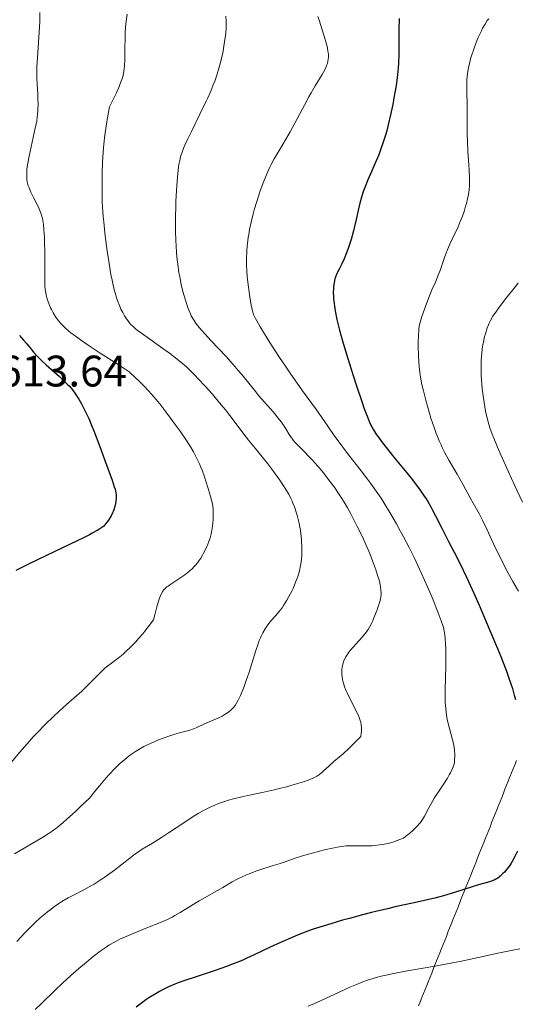
# Model space of a CAD drawing. Units: metres. Extents: x 669337 to 671623, y 4758283 to 4759354.
# Drawn here: x 669742 to 669854, y 4758661 to 4758884 of the extents above; entities that cross this region are included whole.
import ezdxf

# ---------------------------------------------------------------- set-up
doc = ezdxf.new("R2010")
doc.units = ezdxf.units.M
doc.header["$MEASUREMENT"] = 0
for name, color, linetype, lineweight in [('Cota de punto acotado terreno', 7, 'Continuous', 0), ('Curva de nivel directora', 30, 'Continuous', 30), ('Curva de nivel intermedia', 30, 'Continuous', 0), ('Límite de Nación', 7, 'Continuous', 0)]:
    doc.layers.add(name, color=color, linetype=linetype, lineweight=lineweight)
doc.styles.add('Style-Arial', font='arial.ttf')

msp = doc.modelspace()

# ---------------------------------------------------------------- linework, layer by layer
at = {"layer": 'Curva de nivel directora', "color": 30, "linetype": 'Continuous', "lineweight": 30, "flags": 128}
for points, elevation in [([(669827.94, 4758884.42), (669827.91, 4758882.02), (669827.9, 4758878.18), (669827.88, 4758876.34), (669827.82, 4758874.2), (669827.76, 4758873.21), (669827.62, 4758871.71), (669827.52, 4758870.92), (669827.27, 4758869.17), (669826.79, 4758866.4), (669826.5, 4758864.88), (669826.01, 4758862.56), (669825.48, 4758860.29), (669825.21, 4758859.21), (669824.93, 4758858.19), (669824.35, 4758856.3), (669823.75, 4758854.57), (669823.33, 4758853.48), (669822.46, 4758851.39), (669821.78, 4758849.83), (669820.89, 4758847.79), (669820.46, 4758846.78), (669819.88, 4758845.3)], 1650), ([(669819.88, 4758845.3), (669819.63, 4758844.58), (669819.4, 4758843.86), (669819.02, 4758842.49), (669818.72, 4758841.18), (669818.22, 4758838.79), (669817.86, 4758837.22), (669817.61, 4758836.23), (669817.04, 4758834.27), (669816.37, 4758832.2), (669816.01, 4758831.18), (669815.48, 4758829.82), (669814.96, 4758828.71), (669814.33, 4758827.52), (669814.05, 4758826.98), (669813.73, 4758826.26), (669813.59, 4758825.89), (669813.4, 4758825.32), (669813.19, 4758824.42), (669813.06, 4758823.55), (669813.03, 4758823.07), (669813.01, 4758822.26), (669813.05, 4758821.31), (669813.08, 4758820.77), (669813.2, 4758819.69), (669813.28, 4758819.07), (669813.45, 4758818.01), (669813.84, 4758816.09), (669814.43, 4758813.69), (669814.81, 4758812.26), (669815.25, 4758810.69), (669816.29, 4758807.23), (669817.42, 4758803.61), (669818.18, 4758801.28), (669819.54, 4758797.22), (669819.96, 4758796.02), (669820.67, 4758794.14), (669821.22, 4758792.8), (669821.55, 4758792.12), (669821.76, 4758791.72), (669822.16, 4758791), (669822.85, 4758789.92), (669823.25, 4758789.33), (669823.95, 4758788.36), (669825.3, 4758786.61), (669827.07, 4758784.46), (669829.71, 4758781.27), (669830.96, 4758779.71), (669832.07, 4758778.25), (669832.58, 4758777.56), (669833.51, 4758776.21), (669834.07, 4758775.33), (669834.43, 4758774.75), (669835.12, 4758773.58), (669835.48, 4758772.91), (669836.2, 4758771.53), (669837.63, 4758768.67), (669838.38, 4758767.2), (669839.19, 4758765.66), (669840.45, 4758763.28), (669841.18, 4758761.83), (669842.47, 4758759.19), (669843.21, 4758757.62), (669844.89, 4758753.93), (669846.1, 4758751.2), (669848.56, 4758745.5), (669850.26, 4758741.4), (669851.02, 4758739.54), (669852.28, 4758736.27), (669852.8, 4758734.85), (669853.39, 4758733.11), (669853.65, 4758732.31), (669854.09, 4758730.78), (669854.34, 4758729.81)], 1650), ([(669741.84, 4758812.45), (669742.76, 4758811.38), (669743.45, 4758810.54), (669744.46, 4758809.32), (669745.01, 4758808.68), (669745.89, 4758807.7), (669746.37, 4758807.21), (669746.86, 4758806.72), (669747.89, 4758805.77), (669750.87, 4758803.14), (669752.06, 4758802.03), (669752.73, 4758801.36), (669753.13, 4758800.92), (669753.84, 4758800.08), (669754.54, 4758799.14), (669754.98, 4758798.48), (669755.27, 4758798.01), (669755.87, 4758796.97), (669756.53, 4758795.72), (669756.9, 4758794.97), (669757.53, 4758793.59), (669758.27, 4758791.83), (669758.69, 4758790.78), (669760.14, 4758787.03), (669761.14, 4758784.33), (669762.82, 4758779.64), (669763.33, 4758778.11), (669763.5, 4758777.55), (669763.71, 4758776.71), (669763.77, 4758776.3), (669763.78, 4758776.06), (669763.76, 4758775.59), (669763.67, 4758774.77), (669763.6, 4758774.31), (669763.44, 4758773.6), (669763.23, 4758772.87), (669763.1, 4758772.51), (669762.96, 4758772.17), (669762.63, 4758771.5), (669762.26, 4758770.89), (669762.01, 4758770.51), (669761.5, 4758769.82), (669761.14, 4758769.4), (669760.92, 4758769.19), (669760.48, 4758768.84), (669759.83, 4758768.41), (669759.41, 4758768.16), (669758.34, 4758767.57), (669757.67, 4758767.22), (669756.48, 4758766.61), (669751.61, 4758764.24), (669744.15, 4758760.66), (669741, 4758759.12)], 1625), ([(669854.84, 4758695.37), (669854.24, 4758694.17), (669853.62, 4758693.05)], 1650), ([(669853.62, 4758693.05), (669853.31, 4758692.54), (669853.01, 4758692.08), (669852.42, 4758691.29), (669851.87, 4758690.64), (669851.52, 4758690.29), (669850.89, 4758689.71), (669850.33, 4758689.28), (669850.06, 4758689.11), (669849.64, 4758688.88), (669849.41, 4758688.78), (669848.91, 4758688.59), (669847.93, 4758688.3), (669845.93, 4758687.72), (669844.5, 4758687.28), (669840.55, 4758686.01), (669837.99, 4758685.25), (669836.06, 4758684.73), (669835.03, 4758684.47), (669833.39, 4758684.08), (669831.02, 4758683.56), (669827.38, 4758682.79), (669825.28, 4758682.32), (669821.68, 4758681.46), (669819.65, 4758680.94), (669816.68, 4758680.13), (669815.07, 4758679.68), (669812.49, 4758678.92), (669808.22, 4758677.61), (669805.45, 4758676.53), (669803.82, 4758675.86), (669801.02, 4758674.66), (669798.7, 4758673.6), (669795.03, 4758671.83), (669793.42, 4758671.07), (669792.61, 4758670.71), (669791.37, 4758670.19), (669790.52, 4758669.85), (669788.8, 4758669.2), (669786.23, 4758668.3), (669781.66, 4758666.81), (669779.13, 4758665.95), (669777.81, 4758665.46), (669777.04, 4758665.15), (669775.64, 4758664.55), (669774.26, 4758663.89), (669773.55, 4758663.51), (669772.42, 4758662.86), (669771.19, 4758662.07), (669770.52, 4758661.62), (669769.81, 4758661.12), (669768.26, 4758659.99)], 1650)]:
    msp.add_lwpolyline(points, dxfattribs=dict(at, elevation=elevation))
at = {"layer": 'Curva de nivel intermedia', "color": 30, "linetype": 'Continuous', "lineweight": 0, "flags": 128}
for points, elevation in [([(669746.45, 4758885.8), (669746.4, 4758883.66), (669746.34, 4758882.52), (669746.2, 4758880.15), (669745.87, 4758875.48), (669745.77, 4758873.41), (669745.75, 4758872.49), (669745.75, 4758870.87), (669745.81, 4758869.51), (669745.96, 4758867.32), (669746.02, 4758865.94), (669746.03, 4758865.1), (669745.99, 4758863.55), (669745.91, 4758862.55), (669745.85, 4758862.02), (669745.72, 4758861.14), (669745.4, 4758859.52), (669743.98, 4758853.16), (669743.68, 4758851.55), (669743.56, 4758850.72), (669743.51, 4758850.24), (669743.46, 4758849.42), (669743.45, 4758848.64), (669743.48, 4758848.17), (669743.5, 4758847.88), (669743.59, 4758847.32), (669743.72, 4758846.76), (669743.81, 4758846.46), (669743.99, 4758845.95), (669744.4, 4758845.01), (669745, 4758843.79), (669745.89, 4758842.01), (669746.29, 4758841.18), (669746.69, 4758840.2), (669746.85, 4758839.73), (669747.04, 4758838.99), (669747.11, 4758838.58), (669747.25, 4758837.64), (669747.36, 4758836.48), (669747.48, 4758834.66), (669747.53, 4758833.67), (669747.59, 4758831.34), (669747.59, 4758829.01), (669747.56, 4758826.2), (669747.55, 4758825.04), (669747.59, 4758823.68), (669747.65, 4758822.96), (669747.71, 4758822.53), (669747.87, 4758821.68), (669748.11, 4758820.77), (669748.26, 4758820.28), (669748.53, 4758819.52), (669748.86, 4758818.73), (669749.06, 4758818.32), (669749.45, 4758817.59), (669749.67, 4758817.21), (669750.05, 4758816.64), (669750.7, 4758815.78), (669751.21, 4758815.19), (669751.48, 4758814.89), (669751.93, 4758814.44), (669752.41, 4758813.99), (669753.5, 4758813.07), (669754.73, 4758812.12), (669755.64, 4758811.46), (669757.65, 4758810.09), (669760.15, 4758808.46), (669763.35, 4758806.42), (669764.65, 4758805.59), (669766.04, 4758804.65), (669766.7, 4758804.16), (669767.08, 4758803.85), (669767.83, 4758803.17), (669769.22, 4758801.83), (669770, 4758801.05), (669771.2, 4758799.78), (669772.26, 4758798.59), (669772.79, 4758797.96), (669773.63, 4758796.94), (669775.03, 4758795.14), (669777.17, 4758792.24), (669778.25, 4758790.74), (669779.68, 4758788.64), (669780.76, 4758786.95), (669781.32, 4758786), (669781.63, 4758785.43), (669782.17, 4758784.36)], 1630), ([(669766.28, 4758885.36), (669766.04, 4758883.8), (669765.89, 4758882.35), (669765.83, 4758881.42), (669765.77, 4758879.53), (669765.75, 4758878.04), (669765.73, 4758876.02), (669765.71, 4758875.04), (669765.64, 4758873.67), (669765.59, 4758873.04), (669765.51, 4758872.35), (669765.45, 4758872), (669765.33, 4758871.47), (669765.05, 4758870.56), (669764.62, 4758869.43), (669764.33, 4758868.76), (669763.8, 4758867.57), (669762.28, 4758864.39), (669761.86, 4758862.3), (669761.63, 4758860.98), (669761.26, 4758858.47), (669761.11, 4758857.29), (669760.89, 4758855.06), (669760.75, 4758853), (669760.68, 4758851.72), (669760.6, 4758849.36), (669760.55, 4758846.26), (669760.55, 4758844.84), (669760.61, 4758842.75), (669760.73, 4758840.6), (669760.82, 4758839.47)], 1635), ([(669788.65, 4758884.92), (669788.72, 4758883.73), (669788.73, 4758882.76), (669788.71, 4758882.18), (669788.62, 4758881.04), (669788.37, 4758879.13), (669788.21, 4758878.1), (669787.92, 4758876.52), (669787.61, 4758875.13), (669787.44, 4758874.44), (669787.16, 4758873.38), (669786.65, 4758871.74), (669786.11, 4758870.18), (669785.78, 4758869.33), (669785.21, 4758867.95), (669784.52, 4758866.39), (669784.12, 4758865.52), (669782.74, 4758862.66), (669780.81, 4758858.75), (669779.99, 4758857.06), (669779.36, 4758855.69), (669779.1, 4758855.1), (669778.7, 4758854.06), (669778.5, 4758853.43), (669778.38, 4758853.03), (669778.18, 4758852.2), (669778, 4758851.29), (669777.92, 4758850.79), (669777.81, 4758849.95), (669777.65, 4758848.41), (669777.5, 4758846.47), (669777.44, 4758845.31), (669777.32, 4758842.93), (669777.28, 4758841.6), (669777.23, 4758839.5), (669777.22, 4758837.31), (669777.23, 4758836.19), (669777.29, 4758833.96), (669777.34, 4758832.85), (669777.45, 4758831.22), (669777.6, 4758829.65), (669777.72, 4758828.64), (669778.01, 4758826.7), (669778.17, 4758825.77), (669778.52, 4758824.03), (669778.9, 4758822.43), (669779.16, 4758821.45), (669779.68, 4758819.7), (669780.08, 4758818.59), (669780.28, 4758818.08), (669780.59, 4758817.38), (669780.8, 4758816.93), (669781.28, 4758816.09), (669781.82, 4758815.27), (669782.23, 4758814.72), (669783.2, 4758813.55), (669783.85, 4758812.82), (669785.32, 4758811.24), (669788.63, 4758807.73), (669790.3, 4758805.9), (669791.09, 4758804.99), (669792.58, 4758803.22), (669795.12, 4758800.05), (669796.16, 4758798.77), (669797.43, 4758797.3), (669798.77, 4758795.83), (669799.38, 4758795.14), (669800.01, 4758794.39), (669800.83, 4758793.33), (669801.23, 4758792.79), (669802.02, 4758791.62), (669802.46, 4758790.9), (669803.03, 4758789.96), (669803.35, 4758789.47), (669803.94, 4758788.68), (669804.3, 4758788.25), (669804.72, 4758787.79), (669805.7, 4758786.77), (669808.12, 4758784.26), (669809.5, 4758782.76), (669810.77, 4758781.26), (669811.42, 4758780.45), (669812.41, 4758779.16), (669813.42, 4758777.76), (669813.92, 4758777.02), (669814.94, 4758775.46), (669815.45, 4758774.63), (669816.21, 4758773.33), (669816.97, 4758771.96), (669817.48, 4758771.02), (669818.46, 4758769.09), (669818.94, 4758768.12), (669819.85, 4758766.18), (669820.69, 4758764.31), (669821.2, 4758763.12), (669822.08, 4758760.95), (669822.47, 4758759.88), (669822.7, 4758759.23), (669823.08, 4758758.07), (669823.23, 4758757.56)], 1640), ([(669809.54, 4758884.84), (669809.85, 4758883.78), (669811.16, 4758879.66), (669811.54, 4758878.32), (669811.68, 4758877.7), (669811.81, 4758877.02), (669811.86, 4758876.7), (669811.9, 4758876.24), (669811.91, 4758875.59), (669811.89, 4758875.27), (669811.79, 4758874.65), (669811.67, 4758874.19), (669811.57, 4758873.88), (669811.31, 4758873.25), (669811.07, 4758872.76), (669810.47, 4758871.69), (669808.89, 4758869.1), (669807.96, 4758867.51), (669807.47, 4758866.62), (669806.45, 4758864.7), (669804.32, 4758860.63), (669803.24, 4758858.67), (669802.7, 4758857.75), (669801.64, 4758855.99), (669800.26, 4758853.71), (669799.59, 4758852.53), (669798.93, 4758851.3), (669798.62, 4758850.66), (669798.15, 4758849.65), (669797.84, 4758848.95), (669797.26, 4758847.51), (669796.44, 4758845.3), (669795.94, 4758843.82), (669795.64, 4758842.86), (669795.08, 4758841.01), (669794.82, 4758840.03), (669794.36, 4758838.19), (669794.01, 4758836.49), (669793.82, 4758835.4), (669793.71, 4758834.7), (669793.55, 4758833.3), (669793.43, 4758831.91), (669793.39, 4758831.21), (669793.35, 4758830.16), (669793.35, 4758828.55), (669793.43, 4758826.89), (669793.49, 4758826.04), (669793.57, 4758825.17), (669793.77, 4758823.42), (669794.01, 4758821.75), (669794.17, 4758820.72), (669794.48, 4758818.98), (669794.67, 4758818.11), (669794.77, 4758817.74), (669794.95, 4758817.19), (669795.2, 4758816.63), (669795.35, 4758816.31), (669795.64, 4758815.78), (669796.43, 4758814.42), (669798.03, 4758811.81), (669799.02, 4758810.24), (669800.67, 4758807.67), (669802.45, 4758805), (669803.35, 4758803.66), (669804.26, 4758802.36), (669806.03, 4758799.87), (669809.19, 4758795.56), (669810.43, 4758793.84), (669811.8, 4758791.84), (669813.35, 4758789.55), (669814.32, 4758788.21), (669816.27, 4758785.67), (669819.33, 4758781.75), (669820.81, 4758779.81), (669821.49, 4758778.89), (669822.73, 4758777.14), (669823.85, 4758775.49), (669824.55, 4758774.4), (669825.87, 4758772.24), (669827.32, 4758769.72), (669828.28, 4758767.97), (669828.92, 4758766.77), (669830.2, 4758764.29), (669831.48, 4758761.71)], 1645), ([(669848.27, 4758884.36), (669847.94, 4758883.92), (669847.44, 4758883.13), (669846.9, 4758882.18), (669846.62, 4758881.63), (669846.1, 4758880.52), (669845.84, 4758879.91), (669845.44, 4758878.95), (669844.87, 4758877.46), (669844.36, 4758875.96), (669844.15, 4758875.24), (669843.96, 4758874.53), (669843.67, 4758873.2), (669843.47, 4758871.92), (669843.39, 4758871.09), (669843.35, 4758870.55), (669843.3, 4758869.45), (669843.3, 4758867.55), (669843.37, 4758864.89), (669843.4, 4758863.49), (669843.4, 4758861.27), (669843.41, 4758858.17), (669843.44, 4758856.58), (669843.56, 4758854.23), (669843.77, 4758851.25), (669843.86, 4758849.9), (669843.92, 4758848.29), (669843.93, 4758847.55), (669843.9, 4758846.49), (669843.81, 4758845.47), (669843.75, 4758844.96), (669843.67, 4758844.45), (669843.47, 4758843.44), (669843.23, 4758842.45), (669843.05, 4758841.81), (669842.69, 4758840.61), (669842.33, 4758839.54), (669842.14, 4758839.04), (669841.84, 4758838.3), (669841.32, 4758837.15), (669839.97, 4758834.34), (669839.45, 4758833.16), (669839.18, 4758832.52), (669838.36, 4758830.36), (669837.31, 4758827.42), (669836.83, 4758826.13), (669836.19, 4758824.57), (669835.39, 4758822.78), (669834.97, 4758821.8), (669834.28, 4758820.06), (669833.39, 4758817.61), (669833.03, 4758816.53), (669832.69, 4758815.36), (669832.57, 4758814.83), (669832.44, 4758814.01), (669832.4, 4758813.57), (669832.33, 4758812.52), (669832.29, 4758810.74), (669832.29, 4758809.71), (669832.33, 4758808.06), (669832.42, 4758806.35), (669832.49, 4758805.5), (669832.58, 4758804.67), (669832.81, 4758803.02), (669833.12, 4758801.35), (669833.37, 4758800.21), (669833.98, 4758797.77), (669834.74, 4758795.07), (669835.17, 4758793.67)], 1655), ([(669760.82, 4758839.47), (669760.92, 4758838.28), (669761.19, 4758835.79), (669761.51, 4758833.28), (669761.73, 4758831.67), (669762.16, 4758828.77), (669762.58, 4758826.27), (669762.83, 4758824.98), (669762.99, 4758824.23), (669763.32, 4758822.89), (669763.67, 4758821.64), (669763.85, 4758821.03), (669764.15, 4758820.13), (669764.48, 4758819.27), (669764.66, 4758818.85), (669764.85, 4758818.44), (669765.25, 4758817.65), (669765.68, 4758816.9), (669765.97, 4758816.44), (669766.56, 4758815.6), (669766.95, 4758815.11), (669767.16, 4758814.88), (669767.51, 4758814.53), (669768.14, 4758813.98), (669768.53, 4758813.67), (669769.48, 4758812.95), (669771.39, 4758811.59), (669774.38, 4758809.47), (669775.85, 4758808.41), (669777.61, 4758807.06), (669778.44, 4758806.38), (669779.68, 4758805.3), (669780.97, 4758804.07), (669781.66, 4758803.37), (669782.39, 4758802.62), (669783.92, 4758800.96), (669785.5, 4758799.18), (669787.58, 4758796.73), (669788.55, 4758795.54), (669790.51, 4758793.03), (669792.75, 4758790.05), (669793.78, 4758788.7), (669795.27, 4758786.84), (669797.2, 4758784.5), (669798.15, 4758783.31), (669799.1, 4758782.08), (669799.71, 4758781.25), (669800.88, 4758779.62), (669802.01, 4758777.9), (669802.64, 4758776.88), (669802.91, 4758776.39), (669803.4, 4758775.45), (669803.69, 4758774.82), (669803.87, 4758774.4), (669804.2, 4758773.52), (669804.67, 4758772.09), (669804.89, 4758771.33), (669805.19, 4758770.15), (669805.44, 4758768.92), (669805.54, 4758768.29), (669805.66, 4758767.45), (669805.79, 4758766.32), (669805.83, 4758765.76), (669805.89, 4758764.49), (669805.89, 4758763.24), (669805.86, 4758762.63), (669805.78, 4758761.56), (669805.72, 4758761.03), (669805.59, 4758760.23), (669805.33, 4758759.02), (669805.1, 4758758.19), (669804.96, 4758757.76), (669804.73, 4758757.1), (669804.47, 4758756.43), (669803.88, 4758755.03), (669803.58, 4758754.41), (669802.96, 4758753.2), (669802.48, 4758752.33), (669801.74, 4758751.14), (669801.38, 4758750.62), (669800.67, 4758749.69), (669799.98, 4758748.88), (669799.11, 4758747.91), (669798.7, 4758747.43), (669798.18, 4758746.78), (669797.92, 4758746.43), (669797.56, 4758745.87), (669797.02, 4758744.93), (669796.67, 4758744.21), (669796.49, 4758743.81), (669796.23, 4758743.17), (669795.97, 4758742.46), (669795.44, 4758740.92), (669793.92, 4758736), (669793.21, 4758733.93), (669792.77, 4758732.74), (669792.48, 4758732.02), (669791.94, 4758730.74), (669791.41, 4758729.63), (669791.15, 4758729.13), (669790.72, 4758728.45)], 1635), ([(669854.94, 4758824.35), (669851.87, 4758820.44), (669850.57, 4758818.73), (669850.04, 4758818), (669849.22, 4758816.8), (669848.65, 4758815.83), (669848.36, 4758815.26), (669848.2, 4758814.9), (669847.93, 4758814.17), (669847.52, 4758812.84), (669847.36, 4758812.2), (669847.07, 4758810.91), (669846.9, 4758809.93), (669846.7, 4758808.48), (669846.62, 4758807.52), (669846.58, 4758806.88), (669846.53, 4758805.56), (669846.53, 4758804.18), (669846.55, 4758803.45), (669846.61, 4758802.29), (669846.78, 4758800.37), (669847.07, 4758798.22), (669847.23, 4758797.23), (669847.58, 4758795.3), (669847.87, 4758793.95), (669848.14, 4758792.86), (669848.29, 4758792.32), (669848.55, 4758791.48), (669849.07, 4758790.03), (669849.41, 4758789.17), (669850.28, 4758787.09), (669851.02, 4758785.38), (669852.76, 4758781.47), (669854.12, 4758778.47), (669855.92, 4758774.64)], 1660), ([(669835.17, 4758793.67), (669835.88, 4758791.56), (669836.38, 4758790.18), (669836.65, 4758789.51), (669837.05, 4758788.53), (669837.47, 4758787.6), (669837.75, 4758787), (669838.34, 4758785.84), (669839.24, 4758784.18), (669841.09, 4758780.98), (669842.46, 4758778.54), (669844.1, 4758775.56), (669844.76, 4758774.36), (669846.16, 4758771.89), (669846.88, 4758770.5), (669847.82, 4758768.49), (669849.36, 4758765.17), (669850.19, 4758763.42), (669851.45, 4758760.92), (669852.27, 4758759.36), (669853.78, 4758756.6), (669855.02, 4758754.39)], 1655), ([(669782.17, 4758784.36), (669782.66, 4758783.3), (669782.89, 4758782.74), (669783.25, 4758781.86), (669783.8, 4758780.34), (669784.59, 4758777.93), (669784.96, 4758776.7), (669785.4, 4758775.03), (669785.51, 4758774.56), (669785.67, 4758773.73), (669785.76, 4758773.01), (669785.79, 4758772.56), (669785.8, 4758771.64), (669785.75, 4758770.59), (669785.71, 4758770.03), (669785.62, 4758769.16), (669785.49, 4758768.27), (669785.41, 4758767.83), (669785.31, 4758767.39), (669785.08, 4758766.53), (669784.79, 4758765.66), (669784.56, 4758765.08), (669784.02, 4758763.87), (669783.6, 4758763.02), (669783.36, 4758762.58), (669782.97, 4758761.93), (669782.52, 4758761.27), (669782.28, 4758760.94), (669781.74, 4758760.29), (669781.45, 4758759.97), (669780.98, 4758759.49), (669780.46, 4758759.03), (669780.1, 4758758.73), (669779.35, 4758758.15), (669778.19, 4758757.34), (669776.17, 4758756.02), (669775.52, 4758755.57), (669775.26, 4758755.37), (669774.93, 4758755.08), (669774.78, 4758754.94), (669774.53, 4758754.65), (669774.36, 4758754.41), (669774.05, 4758753.86), (669773.76, 4758753.23), (669773.61, 4758752.85), (669773.37, 4758752.17), (669772.97, 4758750.83), (669772.51, 4758749.03), (669772.26, 4758747.92), (669771.03, 4758746.28), (669770.26, 4758745.31), (669769.77, 4758744.72), (669768.85, 4758743.64), (669768.21, 4758742.92), (669767.03, 4758741.69), (669765.98, 4758740.7), (669765.35, 4758740.14), (669764.24, 4758739.23), (669762.73, 4758738.06), (669761.21, 4758736.89), (669760.57, 4758736.33), (669760.26, 4758736.04), (669759.64, 4758735.4), (669758.26, 4758733.94), (669757.43, 4758733.11), (669755.94, 4758731.73), (669752.48, 4758728.68), (669750.75, 4758727.1), (669749.64, 4758726.06), (669747.6, 4758724.09), (669745.82, 4758722.27), (669744.94, 4758721.33), (669743.54, 4758719.73), (669741.92, 4758717.83), (669739.57, 4758715.04)], 1630), ([(669831.48, 4758761.71), (669832.12, 4758760.39), (669833.06, 4758758.39), (669834.42, 4758755.37), (669835.66, 4758752.43), (669836.39, 4758750.6), (669836.82, 4758749.5), (669837.52, 4758747.64), (669837.87, 4758746.6), (669838, 4758746.18), (669838.18, 4758745.42), (669838.27, 4758744.93), (669838.38, 4758743.82), (669838.48, 4758742.33), (669838.52, 4758741.44), (669838.56, 4758739.95), (669838.56, 4758737.42), (669838.49, 4758734.63), (669838.41, 4758732.12), (669838.4, 4758730.91), (669838.42, 4758729.21), (669838.46, 4758728.43), (669838.6, 4758727), (669838.79, 4758725.74), (669838.95, 4758724.96), (669839.3, 4758723.53), (669840.09, 4758720.68), (669840.3, 4758719.81), (669840.38, 4758719.39), (669840.45, 4758718.97), (669840.53, 4758718.16), (669840.57, 4758717.41), (669840.57, 4758716.94), (669840.54, 4758716.12), (669840.48, 4758715.47), (669840.42, 4758715.18), (669840.31, 4758714.75), (669840.23, 4758714.52), (669840.01, 4758714.02), (669839.6, 4758713.2), (669839.34, 4758712.73), (669838.9, 4758711.96), (669838.1, 4758710.68), (669837.18, 4758709.3), (669835.92, 4758707.4), (669835.34, 4758706.45), (669834.59, 4758705.07), (669833.7, 4758703.36), (669833.24, 4758702.57), (669832.79, 4758701.9), (669832.53, 4758701.57), (669832.06, 4758701.03), (669831.47, 4758700.45), (669831.12, 4758700.12), (669830.28, 4758699.41), (669829.78, 4758699.01), (669828.93, 4758698.34), (669828.08, 4758698), (669827.53, 4758697.8), (669826.49, 4758697.46), (669825.98, 4758697.31), (669825.01, 4758697.07), (669824.09, 4758696.89), (669823.49, 4758696.8), (669822.35, 4758696.67), (669821.74, 4758696.62), (669820.56, 4758696.58), (669819.46, 4758696.58), (669817.52, 4758696.62), (669816.4, 4758696.61), (669815.84, 4758696.57), (669814.93, 4758696.47), (669813.86, 4758696.3), (669813.24, 4758696.17), (669811, 4758695.66), (669809.91, 4758695.38), (669807.72, 4758694.8), (669806.22, 4758694.36), (669804.36, 4758693.76), (669802.07, 4758692.97), (669800.74, 4758692.53), (669799.16, 4758692.02), (669796.83, 4758691.27), (669795.65, 4758690.88), (669793.96, 4758690.27), (669793.18, 4758689.96), (669792.46, 4758689.65), (669791.19, 4758689.04), (669790.07, 4758688.41), (669787.93, 4758687.13), (669782.6, 4758684.07), (669778.29, 4758681.42), (669777.08, 4758680.74), (669776.44, 4758680.41), (669775.38, 4758679.89), (669773.46, 4758679.05), (669771.07, 4758678.09), (669767.63, 4758676.71), (669766.03, 4758676.04), (669764.77, 4758675.47), (669764.19, 4758675.19)], 1645), ([(669823.23, 4758757.56), (669823.47, 4758756.64), (669823.64, 4758755.86), (669823.72, 4758755.41), (669823.82, 4758754.64), (669823.87, 4758753.94), (669823.87, 4758753.64), (669823.82, 4758753.08), (669823.76, 4758752.73), (669823.56, 4758751.96), (669823.22, 4758750.92), (669822.95, 4758750.16), (669822.4, 4758748.71), (669821.92, 4758747.55), (669821.69, 4758747.06), (669821.32, 4758746.36), (669820.94, 4758745.74), (669820.71, 4758745.41), (669820.31, 4758744.88), (669819.55, 4758743.97), (669817.51, 4758741.73), (669816.86, 4758740.95), (669816.56, 4758740.57), (669816.3, 4758740.2), (669815.86, 4758739.48), (669815.52, 4758738.81), (669815.35, 4758738.37), (669815.26, 4758738.09), (669815.11, 4758737.54), (669815.05, 4758737.23), (669814.98, 4758736.64), (669814.95, 4758736.06), (669814.96, 4758735.66), (669815.04, 4758734.85), (669815.21, 4758733.98), (669815.33, 4758733.5), (669815.59, 4758732.71), (669815.96, 4758731.8), (669816.18, 4758731.29), (669817.03, 4758729.56), (669818.27, 4758727.09), (669818.78, 4758725.96), (669819.11, 4758725.06), (669819.23, 4758724.64), (669819.36, 4758724.03), (669819.42, 4758723.4), (669819.43, 4758723.07), (669819.41, 4758722.56), (669819.37, 4758722.19), (669819.26, 4758721.4), (669818.28, 4758720.4), (669816.6, 4758718.74), (669815.22, 4758717.48), (669813.16, 4758715.71), (669812.01, 4758714.7), (669810.82, 4758713.6), (669810.32, 4758713.15), (669809.88, 4758712.8), (669809.65, 4758712.64), (669809.28, 4758712.4), (669808.59, 4758712.04), (669807.68, 4758711.66), (669807.12, 4758711.45), (669806.25, 4758711.15), (669804.15, 4758710.5), (669802.37, 4758710), (669800.52, 4758709.52), (669799.59, 4758709.29), (669796.9, 4758708.7), (669793.66, 4758708.04), (669792.24, 4758707.74), (669790.38, 4758707.29), (669789.27, 4758706.97), (669788.56, 4758706.74), (669787.17, 4758706.24), (669785.73, 4758705.65), (669784.96, 4758705.3), (669783.72, 4758704.67), (669782.33, 4758703.9), (669781.58, 4758703.44), (669780.78, 4758702.95), (669779.08, 4758701.85), (669775.61, 4758699.53), (669774.01, 4758698.48), (669771.97, 4758697.21), (669769.68, 4758695.8), (669768.58, 4758695.06), (669768.01, 4758694.67), (669766.86, 4758693.81), (669763.34, 4758691.07), (669761.81, 4758689.94), (669761.06, 4758689.4), (669759.92, 4758688.63), (669758.78, 4758687.91), (669758.19, 4758687.57), (669756.41, 4758686.59), (669754.04, 4758685.36), (669752.9, 4758684.75), (669751.46, 4758683.92), (669750.76, 4758683.48), (669749.73, 4758682.79)], 1640), ([(669790.72, 4758728.45), (669790.4, 4758728.03), (669790.23, 4758727.84), (669789.95, 4758727.55), (669789.66, 4758727.28), (669789, 4758726.78), (669788.29, 4758726.33), (669787.81, 4758726.06), (669786.82, 4758725.58), (669783.83, 4758724.31), (669782.05, 4758723.44), (669781.41, 4758723.16), (669781.07, 4758723.04), (669780.71, 4758722.92), (669779.93, 4758722.69), (669778.1, 4758722.21), (669777.04, 4758721.91), (669775.48, 4758721.4), (669774.65, 4758721.11), (669773.39, 4758720.63), (669771.55, 4758719.86), (669770.52, 4758719.38), (669770.02, 4758719.13), (669769.28, 4758718.72), (669768.15, 4758718.04), (669766.98, 4758717.22), (669766.36, 4758716.74), (669765.17, 4758715.76), (669764.52, 4758715.17), (669763.44, 4758714.12), (669762.2, 4758712.81), (669761.51, 4758712.04), (669759.98, 4758710.25), (669759.12, 4758709.21), (669757.71, 4758707.45), (669755.69, 4758705.52), (669754.52, 4758704.42), (669752.56, 4758702.64), (669751.74, 4758701.92), (669750.35, 4758700.77), (669749.21, 4758699.92), (669748.54, 4758699.46), (669747.28, 4758698.66), (669740.67, 4758694.76)], 1635), ([(669749.73, 4758682.79), (669748.69, 4758682.02), (669748.16, 4758681.61), (669747.63, 4758681.17), (669746.53, 4758680.22), (669745.4, 4758679.18), (669744.63, 4758678.44), (669743.04, 4758676.85), (669741.21, 4758674.91)], 1640), ([(669764.19, 4758675.19), (669763.35, 4758674.75), (669762.12, 4758674.02), (669761.49, 4758673.61), (669760.14, 4758672.67), (669758.82, 4758671.67), (669758.11, 4758671.11), (669757, 4758670.21), (669755.26, 4758668.75), (669753.47, 4758667.17), (669752.58, 4758666.35), (669751.69, 4758665.51), (669749.94, 4758663.83), (669746.76, 4758660.7), (669745.41, 4758659.41)], 1645), ([(669855.37, 4758673.2), (669853.75, 4758672.89), (669850.72, 4758672.27), (669844.9, 4758670.98), (669841.76, 4758670.33), (669840.07, 4758670), (669836.5, 4758669.35), (669829.42, 4758668.11), (669826.37, 4758667.52), (669824.64, 4758667.15), (669823.86, 4758666.97), (669822.77, 4758666.68), (669822.08, 4758666.49)], 1655), ([(669822.08, 4758666.49), (669820.77, 4758666.07), (669819.49, 4758665.61), (669818.63, 4758665.26), (669816.77, 4758664.47), (669813.06, 4758662.78), (669809.3, 4758661.06), (669807.32, 4758660.17)], 1655)]:
    msp.add_lwpolyline(points, dxfattribs=dict(at, elevation=elevation))
at = {"layer": 'Límite de Nación', "color": 7, "linetype": 'Continuous', "lineweight": 0}
msp.add_polyline3d([(669832.38, 4758660.27, 1657.69), (669832.75, 4758661.2, 1657.41), (669833.12, 4758662.13, 1657.15), (669833.49, 4758663.06, 1656.84), (669833.86, 4758663.98, 1656.57), (669834.23, 4758664.91, 1656.24), (669834.6, 4758665.84, 1655.95), (669834.97, 4758666.77, 1655.68), (669835.34, 4758667.7, 1655.43), (669835.71, 4758668.62, 1655.17), (669836.08, 4758669.55, 1654.91), (669836.45, 4758670.48, 1654.66), (669836.82, 4758671.41, 1654.41), (669837.19, 4758672.33, 1654.14), (669837.56, 4758673.26, 1653.86), (669837.93, 4758674.19, 1653.58), (669838.3, 4758675.12, 1653.32), (669838.67, 4758676.04, 1652.98), (669839.04, 4758676.97, 1652.72), (669839.41, 4758677.9, 1652.46), (669839.78, 4758678.83, 1652.19), (669840.15, 4758679.76, 1651.95), (669840.51, 4758680.68, 1651.72), (669840.88, 4758681.61, 1651.4), (669841.25, 4758682.54, 1651.13), (669841.62, 4758683.47, 1650.88), (669841.99, 4758684.39, 1650.62), (669842.36, 4758685.32, 1650.39), (669842.73, 4758686.25, 1650.2), (669843.1, 4758687.18, 1649.93), (669843.47, 4758688.11, 1649.72), (669843.84, 4758689.03, 1649.54), (669844.21, 4758689.96, 1649.3), (669844.58, 4758690.89, 1649.05), (669844.95, 4758691.82, 1648.86), (669845.32, 4758692.74, 1648.7), (669845.69, 4758693.67, 1648.57), (669846.06, 4758694.6, 1648.5), (669846.43, 4758695.53, 1648.46), (669846.8, 4758696.45, 1648.42), (669847.17, 4758697.38, 1648.35), (669847.54, 4758698.31, 1648.26), (669847.91, 4758699.24, 1648.25), (669848.28, 4758700.17, 1648.1), (669848.65, 4758701.09, 1648.03), (669849.02, 4758702.02, 1648.01), (669849.39, 4758702.95, 1647.92), (669849.76, 4758703.88, 1647.85), (669850.13, 4758704.8, 1647.81), (669850.5, 4758705.73, 1647.75), (669850.86, 4758706.66, 1647.79), (669851.23, 4758707.59, 1647.93), (669851.6, 4758708.51, 1648.1), (669851.97, 4758709.44, 1648.26), (669852.34, 4758710.37, 1648.41), (669852.71, 4758711.3, 1648.55), (669853.08, 4758712.23, 1648.69), (669853.45, 4758713.15, 1648.84), (669853.82, 4758714.08, 1649.05), (669854.19, 4758715.01, 1649.25), (669854.56, 4758715.94, 1649.44)], dxfattribs=at)

# ---------------------------------------------------------------- texts
at = {"layer": 'Cota de punto acotado terreno', "color": 7, "linetype": 'Continuous', "lineweight": 0, "style": 'Style-Arial'}
msp.add_text('1613.64', height=7, dxfattribs=at).set_placement((669731.72, 4758800.87, 1613.64))

doc.saveas('drawing.dxf')
